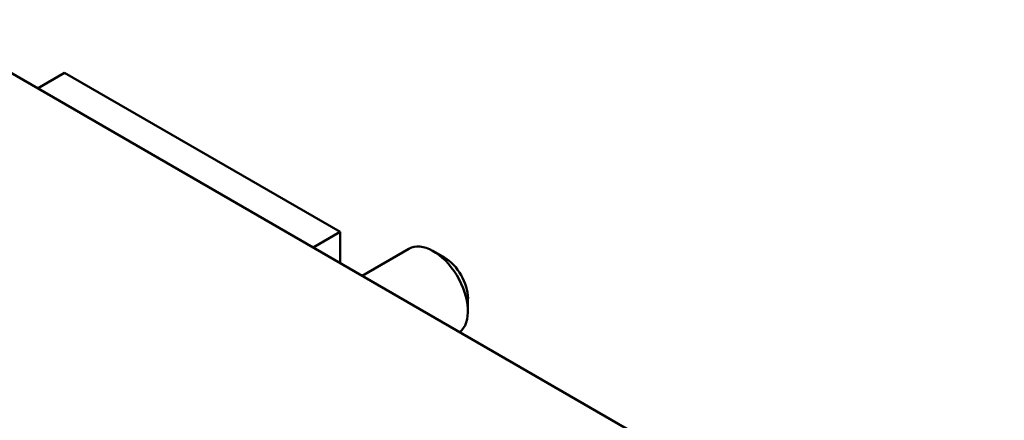
# Model space of a CAD drawing. Units: inches. Extents: x 0.05 to 2.15, y 0.02 to 1.68.
# Drawn here: x 1.67 to 1.81, y 1.27 to 1.33 of the extents above; entities that cross this region are included whole.
import ezdxf

# ---------------------------------------------------------------- set-up
doc = ezdxf.new("R2010")
doc.units = ezdxf.units.IN
doc.header["$LTSCALE"] = 0.1
doc.header["$MEASUREMENT"] = 0
doc.layers.add('Visible (ANSI)', color=7, linetype='Continuous', lineweight=50)

msp = doc.modelspace()

# ---------------------------------------------------------------- linework, layer by layer
at = {"layer": 'Visible (ANSI)'}
for p, q in [((2.00529, 1.12575), (1.65174, 1.32987)), ((1.67244, 1.32234), (1.66861, 1.32013)), ((1.71152, 1.29978), (1.67244, 1.32234)), ((1.71152, 1.29978), (1.70769, 1.29756)), ((1.71152, 1.29535), (1.71152, 1.29978)), ((1.71463, 1.29356), (1.72127, 1.29739)), ((1.72632, 1.29614), (1.72474, 1.29705)), ((1.72965, 1.29036), (1.72965, 1.28855))]:
    msp.add_line(p, q, dxfattribs=at)
for centre, major_axis, start_param, end_param in [((1.72474, 1.29138), (-0.00347, 0.00601), 3.225369, 6.283185), ((1.72632, 1.29229), (-0.00236, 0.00409), 3.926991, 5.497787)]:
    msp.add_ellipse(centre, major_axis=major_axis, ratio=0.57735, start_param=start_param, end_param=end_param, dxfattribs=at)

doc.saveas('drawing.dxf')
